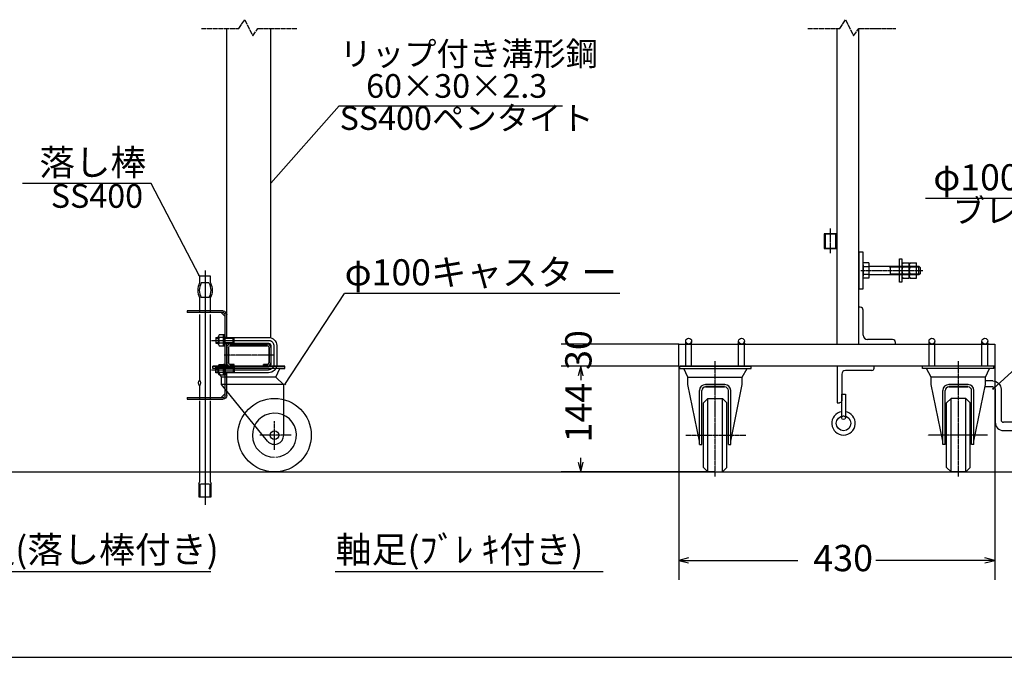
# Model space of a CAD drawing. Extents: x 351 to 11353, y 102 to 7302.
# Drawn here: x 3523 to 7541, y 102 to 2705 of the extents above; entities that cross this region are included whole.
import ezdxf

# ---------------------------------------------------------------- set-up
doc = ezdxf.new("R2010")
doc.units = 0
doc.linetypes.add('BORDER', pattern=[22, 20, -1, 0, -1])
doc.linetypes.add('DIVIDE', pattern=[23, 20, -1, 0, -1, 0, -1])
doc.layers.get('0').update_dxf_attribs({"linetype": 'CONTINUOUS'})
doc.layers.add('寸法線', color=7, linetype='CONTINUOUS')
doc.layers.add('ﾚｲﾔｰ1', color=7, linetype='CONTINUOUS')
doc.styles.get("Standard").update_dxf_attribs({"font": 'txt', "bigfont": 'extfont'})
doc.dimstyles.new('VELDIM0', dxfattribs={"dimtxt": 107.318719, "dimasz": 40, "dimexe": 80, "dimexo": 0.0625, "dimgap": 0.09, "dimtad": 0, "dimdec": 3, "dimtxsty": 'STANDARD', "dimcen": 0.09, "dimdle": 200, "dimazin": 3, "dimtfac": 1, "dimtdec": 4, "dimtofl": 0, "dimtmove": 0, "dimatfit": 3, "dimtolj": 1, "dimtzin": 0})

# ---------------------------------------------------------------- blocks, each defined once
blk = doc.blocks.new('CLUMP47')
at = {"layer": 'ﾚｲﾔｰ1'}
for p, q in [((6877.7, 1079.6), (6877.7, 1175.6)), ((6877.7, 1175.6), (6892.7, 1175.6)), ((6892.7, 1175.6), (6892.7, 1079.6))]:
    blk.add_line(p, q, dxfattribs=at)
blk.add_circle((6885.2, 1079.6), 7.5, dxfattribs=at)
blk = doc.blocks.new('CLUMP46')
blk.add_blockref('CLUMP47', (0, 0))
blk = doc.blocks.new('CLUMP49')
at = {"layer": 'ﾚｲﾔｰ1'}
for p, q in [((7009.7, 1290.7), (6859.7, 1290.7)), ((6859.7, 1290.7), (6859.7, 1140.7)), ((7009.7, 1281.7), (7009.7, 1290.7)), ((6877.7, 1257.7), (6877.7, 1149.7)), ((7000.7, 1272.7), (6892.7, 1272.7)), ((6859.7, 1140.7), (6868.7, 1140.7))]:
    blk.add_line(p, q, dxfattribs=at)
for centre, radius, start, end in [((6892.7, 1257.7), 15, 90, 180), ((7000.7, 1281.7), 9, 270, 0)]:
    blk.add_arc(centre, radius, start, end, dxfattribs=at)
at = {"layer": 'ﾚｲﾔｰ1', "extrusion": (0, 0, -1)}
blk.add_arc((-6868.7, 1149.7), 9, 180, 270, dxfattribs=at)
blk = doc.blocks.new('CLUMP48')
blk.add_blockref('CLUMP49', (0, 0))
blk = doc.blocks.new('CLUMP45')
at = {"layer": 'ﾚｲﾔｰ1'}
blk.add_circle((6885.2, 1057.1), 30, dxfattribs=at)
blk.add_arc((6885.2, 1057.1), 48, 98.9893, 81.0107, dxfattribs=at)
for name in ['CLUMP48', 'CLUMP46']:
    blk.add_blockref(name, (0, 0))
blk = doc.blocks.new('CLUMP44')
blk.add_blockref('CLUMP45', (0, 0))
blk = doc.blocks.new('*D53')
at = {"color": 0}
for p, q in [((6212.4, 1290.7), (5732.4, 1290.7)), ((5812.4, 1290.7), (5802.4, 1250.7)), ((5812.4, 1290.7), (5812.4, 1233.6)), ((5812.4, 1290.7), (5812.4, 1233.6)), ((5812.4, 1290.7), (5812.4, 1233.6)), ((5822.4, 1250.7), (5812.4, 1290.7)), ((5802.4, 898.7), (5812.4, 858.7)), ((5812.4, 858.7), (5812.4, 915.8)), ((5812.4, 858.7), (5812.4, 915.8)), ((5812.4, 858.7), (5812.4, 915.8)), ((5812.4, 858.7), (5822.4, 898.7)), ((6360.9, 858.7), (5732.4, 858.7))]:
    blk.add_line(p, q, dxfattribs=at)
blk.add_text('144', height=107.32, rotation=90, dxfattribs=at).set_placement((5856.6, 979))
blk = doc.blocks.new('*D54')
at = {"color": 0}
for p, q in [((6212.4, 1290.7), (6212.4, 417.7)), ((7502.4, 1290.7), (7502.4, 417.7)), ((6252.4, 507.7), (6212.4, 497.7)), ((6212.4, 497.7), (6698.5, 497.7)), ((6212.4, 497.7), (6698.5, 497.7)), ((6212.4, 497.7), (6412.4, 497.7)), ((6212.4, 497.7), (6252.4, 487.7)), ((7502.4, 497.7), (7016.3, 497.7)), ((7502.4, 497.7), (7016.3, 497.7)), ((7502.4, 497.7), (7302.4, 497.7)), ((7502.4, 497.7), (7462.4, 507.7)), ((7462.4, 487.7), (7502.4, 497.7))]:
    blk.add_line(p, q, dxfattribs=at)
blk.add_text('430', height=107.32, dxfattribs=at).set_placement((6761.7, 453.5))
blk = doc.blocks.new('CLUMP51')
at = {"layer": 'ﾚｲﾔｰ1'}
for p, q in [((4334.5, 1379.2), (4334.5, 1412.3)), ((4354.6, 1417.8), (4336.6, 1417.8)), ((4354.6, 1406.8), (4336.6, 1406.8)), ((4354.6, 1373.7), (4354.6, 1417.8)), ((4354.6, 1417.8), (4354.6, 1373.7)), ((4360.6, 1417.8), (4354.6, 1417.8)), ((4360.6, 1373.7), (4360.6, 1417.8)), ((4354.6, 1384.7), (4336.6, 1384.7)), ((4336.6, 1373.7), (4354.6, 1373.7)), ((4360.6, 1398.8), (4354.6, 1395.7)), ((4360.6, 1395.7), (4354.6, 1392.6)), ((4354.6, 1373.7), (4360.6, 1373.7))]:
    blk.add_line(p, q, dxfattribs=at)
for centre, radius, start, end in [((4342.6, 1412.3), 8.16, 137.3, 222.7), ((4363.8, 1395.7), 29.3, 157.9, 202.1), ((4342.6, 1379.2), 8.16, 137.3, 222.7)]:
    blk.add_arc(centre, radius, start, end, dxfattribs=at)
blk = doc.blocks.new('CLUMP50')
blk.add_blockref('CLUMP51', (0, 0))
blk = doc.blocks.new('CLUMP61')
at = {"layer": 'ﾚｲﾔｰ1'}
for p, q in [((4322.5, 1407.7), (4334.5, 1407.7)), ((4322.5, 1407.7), (4322.5, 1383.7)), ((4360.6, 1407.7), (4538.5, 1407.7)), ((4393.9, 1404.1), (4397.5, 1407.7)), ((4397.5, 1383.7), (4397.5, 1407.7)), ((4322.5, 1404.1), (4334.5, 1404.1)), ((4322.5, 1387.3), (4334.5, 1387.3)), ((4322.5, 1383.7), (4334.5, 1383.7)), ((4360.6, 1404.1), (4393.9, 1404.1)), ((4360.6, 1387.3), (4393.9, 1387.3)), ((4360.6, 1383.7), (4538.5, 1383.7)), ((4393.9, 1387.3), (4393.9, 1404.1)), ((4393.9, 1387.3), (4397.5, 1383.7)), ((4547.5, 1374.7), (4547.5, 1296.7)), ((4571.5, 1374.7), (4571.5, 1296.7)), ((4322.5, 1263.7), (4322.5, 1287.7)), ((4334.5, 1287.7), (4322.5, 1287.7)), ((4538.5, 1287.7), (4360.6, 1287.7)), ((4393.9, 1284.1), (4397.5, 1287.7)), ((4397.5, 1287.7), (4397.5, 1263.7)), ((4322.5, 1284.1), (4334.5, 1284.1)), ((4322.5, 1267.3), (4334.5, 1267.3)), ((4334.5, 1263.7), (4322.5, 1263.7)), ((4360.6, 1284.1), (4393.9, 1284.1)), ((4360.6, 1267.3), (4393.9, 1267.3)), ((4538.5, 1263.7), (4360.6, 1263.7)), ((4393.9, 1284.1), (4393.9, 1267.3)), ((4393.9, 1267.3), (4397.5, 1263.7))]:
    blk.add_line(p, q, dxfattribs=at)
at = {"layer": 'ﾚｲﾔｰ1', "color": 3}
for p, q in [((4306.1, 1395.7), (4538.5, 1395.7)), ((4559.5, 1374.7), (4559.5, 1296.7)), ((4306.1, 1275.7), (4538.5, 1275.7))]:
    blk.add_line(p, q, dxfattribs=at)
at = {"layer": 'ﾚｲﾔｰ1', "extrusion": (0, 0, -1)}
for centre, radius, start, end in [((-4538.5, 1374.7), 33, 90, 180), ((-4538.5, 1374.7), 9, 90, 180), ((-4538.5, 1296.7), 9, 180, 270), ((-4538.5, 1296.7), 33, 180, 270)]:
    blk.add_arc(centre, radius, start, end, dxfattribs=at)
at = {"layer": 'ﾚｲﾔｰ1', "color": 3, "linetype": 'BORDER', "extrusion": (0, 0, -1)}
for centre, start, end in [((-4538.5, 1374.7), 90, 180), ((-4538.5, 1296.7), 180, 270)]:
    blk.add_arc(centre, 21, start, end, dxfattribs=at)
blk = doc.blocks.new('CLUMP60')
blk.add_blockref('CLUMP61', (0, 0))
blk = doc.blocks.new('*D69')
at = {"color": 0}
for p, q in [((6212.4, 1380.7), (5732.4, 1380.7)), ((5812.4, 1380.7), (5812.4, 1380.7)), ((5812.4, 1380.7), (5812.4, 1380.7)), ((5812.4, 1380.7), (5812.4, 1380.7)), ((5812.4, 1380.7), (5812.4, 1380.7)), ((5812.4, 1380.7), (5812.4, 1380.7)), ((6212.4, 1290.7), (5732.4, 1290.7)), ((5812.4, 1290.7), (5812.4, 1290.7)), ((5812.4, 1290.7), (5812.4, 1290.7)), ((5812.4, 1290.7), (5812.4, 1290.7)), ((5812.4, 1290.7), (5812.4, 1290.7)), ((5812.4, 1290.7), (5812.4, 1290.7))]:
    blk.add_line(p, q, dxfattribs=at)
blk.add_text('30', height=107.32, rotation=90, dxfattribs=at).set_placement((5856.6, 1274.8))
blk = doc.blocks.new('CLUMP73')
at = {"layer": 'ﾚｲﾔｰ1'}
for p, q in [((4334.5, 1292.3), (4334.5, 1259.2)), ((4336.6, 1297.8), (4354.6, 1297.8)), ((4354.6, 1286.8), (4336.6, 1286.8)), ((4354.6, 1253.7), (4354.6, 1297.8)), ((4360.6, 1297.8), (4354.6, 1297.8)), ((4354.6, 1297.8), (4354.6, 1253.7)), ((4360.6, 1297.8), (4360.6, 1253.7)), ((4354.6, 1264.7), (4336.6, 1264.7)), ((4354.6, 1253.7), (4336.6, 1253.7)), ((4360.6, 1278.8), (4354.6, 1275.7)), ((4360.6, 1275.7), (4354.6, 1272.6)), ((4360.6, 1253.7), (4354.6, 1253.7))]:
    blk.add_line(p, q, dxfattribs=at)
at = {"layer": 'ﾚｲﾔｰ1', "extrusion": (0, 0, -1)}
for centre, radius, start, end in [((-4342.6, 1292.3), 8.16, 317.3, 42.7), ((-4363.8, 1275.7), 29.3, 337.9, 22.1), ((-4342.6, 1259.2), 8.16, 317.3, 42.7)]:
    blk.add_arc(centre, radius, start, end, dxfattribs=at)
blk = doc.blocks.new('CLUMP72')
blk.add_blockref('CLUMP73', (0, 0))
blk = doc.blocks.new('CLUMP105')
at = {"layer": 'ﾚｲﾔｰ1'}
for p, q in [((7494.1, 1206.1), (7460, 1206.1)), ((7494.1, 1230.1), (7464.9, 1230.1)), ((7504.1, 1196.1), (7504.1, 1061.3)), ((7528.1, 1196.1), (7528.1, 1071.3)), ((7612, 1061.3), (7538.1, 1061.3)), ((7612, 1027.3), (7612, 1061.3)), ((7538.1, 1027.3), (7612, 1027.3))]:
    blk.add_line(p, q, dxfattribs=at)
at = {"layer": 'ﾚｲﾔｰ1', "extrusion": (0, 0, -1)}
for radius in [34, 10]:
    blk.add_arc((-7494.1, 1196.1), radius, 90, 180, dxfattribs=at)
at = {"layer": 'ﾚｲﾔｰ1'}
for centre, radius in [((7538.1, 1061.3), 34), ((7538.1, 1071.3), 10)]:
    blk.add_arc(centre, radius, 180, 270, dxfattribs=at)
blk = doc.blocks.new('CLUMP104')
blk.add_blockref('CLUMP105', (0, 0))

msp = doc.modelspace()

# ---------------------------------------------------------------- linework, layer by layer
at = {"layer": 'ﾚｲﾔｰ1', "color": 4, "linetype": 'DIVIDE'}
for p, q in [((4417.0473, 2668.5921), (4441.0473, 2704.5921)), ((4441.0473, 2704.5921), (4474.0473, 2638.5921)), ((6869.4333, 2668.5921), (6893.4333, 2704.5921)), ((6893.4333, 2704.5921), (6926.4333, 2638.5921)), ((4264.0473, 2668.5921), (4417.0473, 2668.5921)), ((4474.0473, 2638.5921), (4495.0473, 2668.5921)), ((4495.0473, 2668.5921), (4654.0473, 2668.5921)), ((6738.9786, 2668.5921), (6869.4333, 2668.5921)), ((6926.4333, 2638.5921), (6947.4333, 2668.5921)), ((6947.4333, 2668.5921), (7098.724, 2668.5921))]:
    msp.add_line(p, q, dxfattribs=at)
at = {"layer": 'ﾚｲﾔｰ1'}
for p, q in [((4367.5473, 1409.2375), (4367.5473, 2668.5921)), ((4547.5473, 1406.4865), (4547.5473, 2668.5921)), ((6857.4333, 2668.5921), (6857.4333, 1380.7375)), ((6947.4333, 1380.7375), (6947.4333, 2668.5921)), ((6806.4333, 1830.7375), (6857.4333, 1830.7375)), ((6857.4333, 1830.7375), (6806.4333, 1830.7375)), ((6806.4333, 1830.7375), (6806.4333, 1770.7375)), ((6811.2333, 1770.7375), (6811.2333, 1830.7375)), ((6852.6333, 1830.7375), (6852.6333, 1770.7375)), ((6857.4333, 1830.7375), (6857.4333, 1770.7375)), ((6857.4333, 1770.7375), (6857.4333, 1830.7375)), ((6857.4333, 1770.7375), (6806.4333, 1770.7375)), ((6806.4333, 1770.7375), (6857.4333, 1770.7375)), ((6947.4333, 1755.7375), (6947.4333, 1605.7375)), ((6965.4333, 1755.7375), (6947.4333, 1755.7375)), ((6965.4333, 1605.7375), (6965.4333, 1755.7375)), ((7113.0333, 1632.7375), (7113.0333, 1728.7375)), ((7113.0333, 1728.7375), (7123.5333, 1728.7375)), ((7123.5333, 1728.7375), (7123.5333, 1704.7375)), ((6857.4333, 1709.2375), (6857.4333, 1380.7375)), ((6965.4333, 1704.1375), (6965.4333, 1657.3375)), ((6987.9333, 1711.9375), (6968.4333, 1711.9375)), ((6987.9333, 1696.3375), (6968.4333, 1696.3375)), ((6987.9333, 1711.9375), (6987.9333, 1649.5375)), ((6987.9333, 1698.7375), (7034.4333, 1698.7375)), ((7034.4333, 1698.7375), (7038.9333, 1698.7375)), ((7038.9333, 1698.7375), (7183.554, 1698.7375)), ((7070.1241, 1698.7375), (7076.4241, 1695.1375)), ((7076.4241, 1662.7375), (7076.4241, 1698.7375)), ((7183.554, 1695.1375), (7076.4241, 1695.1375)), ((7123.5333, 1704.1371), (7123.5333, 1657.3371)), ((7126.5333, 1711.9371), (7152.9333, 1711.9371)), ((7126.5333, 1696.3371), (7153.554, 1696.3371)), ((7153.554, 1711.9371), (7152.954, 1711.9371)), ((7153.5333, 1704.137), (7153.5333, 1657.337)), ((7153.554, 1696.3371), (7153.554, 1711.9371)), ((7153.554, 1665.1371), (7153.554, 1696.3371)), ((7156.5333, 1711.937), (7182.9333, 1711.937)), ((7156.5333, 1696.337), (7183.554, 1696.337)), ((7183.554, 1711.937), (7182.954, 1711.937)), ((7183.554, 1698.7375), (7183.554, 1711.937)), ((7183.554, 1698.7375), (7192.8333, 1698.7375)), ((7183.554, 1696.337), (7183.554, 1698.7375)), ((7183.554, 1695.1375), (7183.554, 1696.337)), ((7196.4333, 1695.1375), (7183.554, 1695.1375)), ((7183.554, 1680.7375), (7183.554, 1695.1375)), ((7197.9333, 1693.6375), (7192.8333, 1698.7375)), ((7192.8333, 1662.7375), (7192.8333, 1698.7375)), ((7197.9333, 1693.6375), (7197.9333, 1667.8375)), ((4301.5473, 1657.1508), (4256.5473, 1657.1508)), ((4256.5473, 1657.1508), (4256.5473, 1630.1508)), ((4301.5473, 1630.1508), (4301.5473, 1657.1508)), ((6987.9333, 1665.1375), (6968.4333, 1665.1375)), ((6987.9333, 1649.5375), (6968.4333, 1649.5375)), ((7183.554, 1662.7375), (6987.9333, 1662.7375)), ((7076.4241, 1666.3375), (7070.1241, 1662.7375)), ((7183.554, 1666.3375), (7076.4241, 1666.3375)), ((7123.5333, 1657.3376), (7123.5333, 1632.7375)), ((7126.5333, 1665.1371), (7153.554, 1665.1371)), ((7126.5333, 1649.5371), (7152.9333, 1649.5371)), ((7152.954, 1649.5371), (7153.554, 1649.5371)), ((7153.554, 1649.5371), (7153.554, 1665.1371)), ((7156.5333, 1665.137), (7183.554, 1665.137)), ((7156.5333, 1649.537), (7182.9333, 1649.537)), ((7182.954, 1649.537), (7183.554, 1649.537)), ((7183.554, 1666.3375), (7183.554, 1680.7375)), ((7196.4333, 1666.3375), (7183.554, 1666.3375)), ((7183.554, 1665.137), (7183.554, 1666.3375)), ((7183.554, 1662.7971), (7183.554, 1665.137)), ((7183.554, 1662.7375), (7183.554, 1662.7971)), ((7183.554, 1649.537), (7183.554, 1662.7375)), ((7192.8333, 1662.7375), (7183.554, 1662.7375)), ((7197.9333, 1667.8375), (7192.8333, 1662.7375)), ((4294.8089, 1630.1508), (4263.2857, 1630.1508)), ((4279.0473, 1630.1508), (4279.0473, 1570.1508)), ((7123.5333, 1632.7375), (7113.0333, 1632.7375)), ((4256.5473, 1570.1508), (4256.5473, 1508.8375)), ((4294.8089, 1570.1508), (4263.2857, 1570.1508)), ((4301.5473, 1508.8375), (4301.5473, 1570.1508)), ((6947.4333, 1605.7375), (6965.4333, 1605.7375)), ((6953.4333, 1530.7375), (6947.4333, 1530.7375)), ((4352.5473, 1515.7375), (4205.5473, 1515.7375)), ((4205.5473, 1515.7375), (4205.5473, 1508.8375)), ((4354.6473, 1508.8375), (4205.5473, 1508.8375)), ((4256.5473, 1501.9375), (4256.5473, 1231.1508)), ((4301.5473, 1155.7375), (4301.5473, 1501.9375)), ((4360.6473, 1492.6375), (4344.4473, 1508.8375)), ((4360.6473, 1168.6375), (4360.6473, 1502.8375)), ((4367.5473, 1407.7375), (4367.5473, 1500.7375)), ((6965.4333, 1416.7375), (6965.4333, 1518.7375)), ((4360.6473, 1409.2375), (4367.5473, 1409.2375)), ((4360.6473, 1382.2375), (4367.5473, 1382.2375)), ((4367.5473, 1287.7375), (4367.5473, 1383.7375)), ((4367.5473, 1304.5375), (4367.5473, 1366.9375)), ((4367.5473, 1304.5375), (4367.5473, 1366.9375)), ((4374.4473, 1304.5375), (4374.4473, 1366.9375)), ((4374.4473, 1304.5375), (4374.4473, 1366.9375)), ((4374.4473, 1366.9375), (4374.4473, 1304.5375)), ((4381.3473, 1380.7375), (4533.7473, 1380.7375)), ((4533.7473, 1380.7375), (4381.3473, 1380.7375)), ((4381.3473, 1380.7375), (4533.7473, 1380.7375)), ((4381.3473, 1373.8375), (4533.7473, 1373.8375)), ((4381.3473, 1373.8375), (4533.7473, 1373.8375)), ((4533.7473, 1373.8375), (4381.3473, 1373.8375)), ((4534.0473, 1380.7375), (4453.7073, 1380.7375)), ((4540.6473, 1366.9375), (4540.6473, 1304.5375)), ((4540.6473, 1366.9375), (4540.6473, 1304.5375)), ((4540.6473, 1304.5375), (4540.6473, 1366.9375)), ((4547.5473, 1366.9375), (4547.5473, 1304.5375)), ((4547.5473, 1366.9375), (4547.5473, 1304.5375)), ((6212.4333, 1380.7375), (7502.4333, 1380.7375)), ((6212.4333, 1290.7375), (6212.4333, 1380.7375)), ((6241.0096, 1290.7375), (6241.0096, 1392.7375)), ((6264.857, 1290.7375), (6264.857, 1390.8297)), ((6486.9333, 1380.7375), (6452.4333, 1380.7375)), ((6452.4333, 1380.7375), (6486.9333, 1380.7375)), ((6457.0096, 1377.7378), (6457.0096, 1392.7375)), ((6457.0096, 1290.7375), (6457.0096, 1390.8297)), ((6480.857, 1290.7375), (6480.857, 1392.7375)), ((6480.857, 1377.7378), (6480.857, 1390.8297)), ((7085.4333, 1398.7375), (6983.4333, 1398.7375)), ((7097.4333, 1380.7375), (7097.4333, 1386.7375)), ((7234.0096, 1290.7375), (7234.0096, 1392.7375)), ((7257.857, 1290.7375), (7257.857, 1390.8297)), ((7445.4333, 1380.7375), (7479.9333, 1380.7375)), ((7479.9333, 1380.7375), (7445.4333, 1380.7375)), ((7450.0096, 1377.7378), (7450.0096, 1392.7375)), ((7450.0096, 1290.7375), (7450.0096, 1390.8297)), ((7473.857, 1290.7375), (7473.857, 1392.7375)), ((7473.857, 1377.7378), (7473.857, 1390.8297)), ((7502.4333, 1380.7375), (7502.4333, 1290.7375)), ((4586.6973, 1290.7375), (4310.5473, 1290.7375)), ((4310.5473, 1290.7375), (4586.6973, 1290.7375)), ((4545.9573, 1290.7375), (4310.5473, 1290.7375)), ((4310.5473, 1281.1375), (4310.5473, 1290.7375)), ((4310.5473, 1281.1375), (4310.5473, 1290.7375)), ((4449.4473, 1290.7375), (4310.5473, 1290.7375)), ((4360.6473, 1289.2375), (4367.5473, 1289.2375)), ((4534.0473, 1290.7375), (4366.0473, 1290.7375)), ((4534.0473, 1290.7375), (4366.0473, 1290.7375)), ((4369.1373, 1290.7375), (4381.0473, 1290.7375)), ((4369.1373, 1290.7375), (4381.0473, 1290.7375)), ((4397.5473, 1297.6375), (4381.3473, 1297.6375)), ((4381.3473, 1297.6375), (4397.5473, 1297.6375)), ((4397.5473, 1297.6375), (4381.3473, 1297.6375)), ((4397.5473, 1290.7375), (4381.3473, 1290.7375)), ((4397.5473, 1290.7375), (4381.3473, 1290.7375)), ((4381.3473, 1290.7375), (4397.5473, 1290.7375)), ((4397.5473, 1290.7375), (4397.5473, 1297.6375)), ((4397.5473, 1290.7375), (4397.5473, 1297.6375)), ((4397.5473, 1290.7375), (4397.5473, 1297.6375)), ((4577.5473, 1290.7375), (4449.4473, 1290.7375)), ((4517.5473, 1290.7375), (4517.5473, 1297.6375)), ((4517.5473, 1290.7375), (4517.5473, 1297.6375)), ((4533.7473, 1297.6375), (4517.5473, 1297.6375)), ((4517.5473, 1297.6375), (4533.7473, 1297.6375)), ((4517.5473, 1290.7375), (4517.5473, 1297.6375)), ((4533.7473, 1297.6375), (4517.5473, 1297.6375)), ((4533.7473, 1290.7375), (4517.5473, 1290.7375)), ((4517.5473, 1290.7375), (4533.7473, 1290.7375)), ((4533.7473, 1290.7375), (4517.5473, 1290.7375)), ((4601.5473, 1290.7375), (4549.4073, 1290.7375)), ((4604.5473, 1290.7375), (4577.3973, 1290.7375)), ((4577.3973, 1290.7375), (4604.5473, 1290.7375)), ((4577.5473, 1290.7375), (4604.5473, 1290.7375)), ((4604.5473, 1281.1375), (4604.5473, 1290.7375)), ((7502.4333, 1290.7375), (6216.9333, 1290.7375)), ((6216.9333, 1290.7375), (6507.9333, 1290.7375)), ((6216.9333, 1281.1375), (6216.9333, 1290.7375)), ((6507.9333, 1281.1375), (6507.9333, 1290.7375)), ((7206.9333, 1281.1375), (7206.9333, 1290.7375)), ((7497.9333, 1290.7375), (7206.9333, 1290.7375)), ((7497.9333, 1281.1375), (7497.9333, 1290.7375)), ((4601.5473, 1281.1375), (4310.5473, 1281.1375)), ((4327.07, 1281.1375), (4310.5473, 1281.1375)), ((4346.5473, 1245.1375), (4327.07, 1281.1375)), ((4584.741, 1281.1375), (4329.3417, 1281.1375)), ((4360.6473, 1262.2375), (4367.5473, 1262.2375)), ((4367.5473, 1170.7375), (4367.5473, 1263.7375)), ((4568.5473, 1245.1375), (4584.741, 1281.1375)), ((4586.7417, 1281.1375), (4604.5473, 1281.1375)), ((6216.9333, 1281.1375), (6507.9333, 1281.1375)), ((6249.9333, 1245.1375), (6233.7396, 1281.1375)), ((6457.0096, 1281.1375), (6480.857, 1281.1375)), ((6471.9333, 1245.1375), (6491.4107, 1281.1375)), ((7497.9333, 1281.1375), (7206.9333, 1281.1375)), ((7242.9333, 1245.1375), (7223.456, 1281.1375)), ((7464.9333, 1245.1375), (7481.1271, 1281.1375)), ((4256.5473, 1213.1508), (4256.5473, 1155.7375)), ((4568.5473, 1245.1375), (4346.5473, 1245.1375)), ((4346.5473, 1215.1375), (4346.5473, 1245.1375)), ((4600.0473, 1215.1375), (4346.5473, 1215.1375)), ((4533.9931, 984.4289), (4346.5473, 1215.1375)), ((4600.0473, 1213.6375), (4568.5473, 1245.1375)), ((4600.0473, 1008.7375), (4600.0473, 1215.1375)), ((6249.9333, 1245.1375), (6471.9333, 1245.1375)), ((6249.9334, 1215.1375), (6249.9334, 1245.1375)), ((6297.3334, 984.4289), (6249.9334, 1215.1375)), ((6400.5333, 1215.1375), (6321.3333, 1215.1375)), ((6321.3333, 1215.1375), (6400.5333, 1215.1375)), ((6424.5333, 984.4289), (6471.9333, 1215.1375)), ((6471.9333, 1215.1375), (6471.9333, 1245.1375)), ((7464.9333, 1245.1375), (7242.9333, 1245.1375)), ((7242.9333, 1215.1375), (7242.9333, 1245.1375)), ((7290.3333, 984.4289), (7242.9333, 1215.1375)), ((7393.5333, 1215.1375), (7314.3333, 1215.1375)), ((7314.3333, 1215.1375), (7393.5333, 1215.1375)), ((7417.5332, 984.4289), (7464.9333, 1215.1375)), ((7464.9333, 1215.1375), (7464.9333, 1245.1375)), ((4360.6473, 1178.8375), (4344.4473, 1162.6375)), ((6297.3333, 971.2375), (6297.3333, 1191.1375)), ((6306.9333, 971.2375), (6306.9333, 1190.5375)), ((6399.9333, 1205.5375), (6321.9333, 1205.5375)), ((6321.9333, 1205.5375), (6399.9333, 1205.5375)), ((6414.9333, 971.2375), (6414.9333, 1190.5375)), ((6414.9333, 971.2375), (6414.9333, 1190.5375)), ((6424.5333, 971.2375), (6424.5333, 1191.1375)), ((6424.5333, 971.2375), (6424.5333, 1191.1375)), ((7290.3333, 971.2375), (7290.3333, 1191.1375)), ((7299.9333, 971.2375), (7299.9333, 1190.5375)), ((7314.9333, 1205.5375), (7392.9333, 1205.5375)), ((7392.9333, 1205.5375), (7314.9333, 1205.5375)), ((7407.9333, 971.2375), (7407.9333, 1190.5375)), ((7407.9333, 971.2375), (7407.9333, 1190.5375)), ((7417.5333, 971.2375), (7417.5333, 1191.1375)), ((7417.5333, 971.2375), (7417.5333, 1191.1375)), ((4205.5473, 1162.6375), (4354.6473, 1162.6375)), ((4205.5473, 1162.6375), (4205.5473, 1155.7375)), ((4205.5473, 1155.7375), (4352.5473, 1155.7375)), ((4256.5473, 1148.8375), (4256.5473, 817.1508)), ((4301.5473, 817.1508), (4301.5473, 1148.8375)), ((6330.9333, 1158.7375), (6312.9333, 1140.7375)), ((6312.9333, 876.7375), (6312.9333, 1140.7375)), ((6330.9333, 858.7375), (6330.9333, 1158.7375)), ((6330.9333, 1158.7375), (6390.9333, 1158.7375)), ((6390.9333, 858.7375), (6390.9333, 1158.7375)), ((6390.9333, 1158.7375), (6408.9333, 1140.7375)), ((6408.9333, 876.7375), (6408.9333, 1140.7375)), ((7323.9333, 1158.7375), (7305.9333, 1140.7375)), ((7305.9333, 876.7375), (7305.9333, 1140.7375)), ((7323.9333, 858.7375), (7323.9333, 1158.7375)), ((7383.9333, 1158.7375), (7323.9333, 1158.7375)), ((7383.9333, 858.7375), (7383.9333, 1158.7375)), ((7383.9333, 1158.7375), (7401.9333, 1140.7375)), ((7401.9333, 876.7375), (7401.9333, 1140.7375)), ((6297.3333, 971.2375), (6306.9333, 971.2375)), ((6414.9333, 971.2375), (6424.5333, 971.2375)), ((7299.9333, 971.2375), (7290.3333, 971.2375)), ((7417.5333, 971.2375), (7407.9333, 971.2375)), ((2222.9316, 858.7375), (7837.3083, 858.7375)), ((6312.9333, 876.7375), (6330.9333, 858.7375)), ((6330.9333, 858.7375), (6390.9333, 858.7375)), ((6330.9333, 858.7375), (6390.9333, 858.7375)), ((6408.9333, 876.7375), (6390.9333, 858.7375)), ((7305.9333, 876.7375), (7323.9333, 858.7375)), ((7383.9333, 858.7375), (7323.9333, 858.7375)), ((7383.9333, 858.7375), (7323.9333, 858.7375)), ((7401.9333, 876.7375), (7383.9333, 858.7375)), ((4253.5473, 811.1508), (4253.5473, 757.1508)), ((4261.0473, 809.6111), (4296.8973, 809.6111)), ((4304.5473, 757.1508), (4304.5473, 811.1508)), ((4258.0473, 803.6111), (4258.0473, 757.1508)), ((4299.8973, 757.1508), (4299.8973, 803.6111)), ((4253.5473, 757.1508), (4304.5473, 757.1508)), ((3209.3434, 452.1954), (4302.5997, 452.1954)), ((4810.3362, 452.1954), (5903.5924, 452.1954)), ((350.8148, 102.0333), (11310.8148, 102.0333))]:
    msp.add_line(p, q, dxfattribs=at)
at = {"layer": 'ﾚｲﾔｰ1', "color": 3}
for p, q in [((4547.5473, 2037.5393), (4826.4626, 2353.3841)), ((4826.4626, 2353.3841), (5737.4501, 2353.3841)), ((4059.5435, 2035.4773), (3534.2133, 2035.4773)), ((4256.5473, 1657.1508), (4059.5435, 2035.4773)), ((4547.5473, 2037.5393), (4549.1739, 2040.8093)), ((4547.5473, 2037.5393), (4550.591, 2039.5579)), ((8342.5614, 1974.5938), (7219.6829, 1974.5938)), ((7494.1255, 1196.1375), (8342.5614, 1974.5938)), ((4256.5473, 1657.1508), (4253.0925, 1660.9201)), ((4256.5473, 1657.1508), (4255.44, 1662.1426)), ((4279.0473, 1680.699), (4279.0473, 725.0279)), ((4604.5473, 1215.1375), (4848.8602, 1586.6877)), ((5971.7387, 1586.6877), (4848.8602, 1586.6877)), ((4604.5473, 1215.1375), (4606.1551, 1219.9913)), ((4604.5473, 1215.1375), (4608.3665, 1218.5371)), ((7494.1255, 1196.1375), (7496.8699, 1200.4516)), ((7494.1255, 1196.1375), (7498.6593, 1198.5014))]:
    msp.add_line(p, q, dxfattribs=at)
at = {"layer": 'ﾚｲﾔｰ1', "color": 3, "linetype": 'BORDER'}
for p, q in [((6831.9333, 1752.1225), (6831.9333, 1852.4658)), ((6955.0999, 1680.7375), (7209.2205, 1680.7375)), ((4557.2973, 1335.7375), (4357.7973, 1335.7375)), ((6360.9333, 840.44), (6360.9333, 1311.0842)), ((7353.9333, 840.44), (7353.9333, 1311.0842)), ((4562.5473, 948.2412), (4562.5473, 1066.5596)), ((4630.3517, 1008.7375), (4502.8517, 1008.7375)), ((6242.1289, 1008.7375), (6485.6837, 1008.7375)), ((7472.7377, 1008.7375), (7229.1829, 1008.7375))]:
    msp.add_line(p, q, dxfattribs=at)
at = {"layer": 'ﾚｲﾔｰ1'}
for centre, radius in [((6253.0096, 1392.7375), 12), ((6469.0096, 1392.7375), 12), ((7246.0096, 1392.7375), 12), ((7462.0096, 1392.7375), 12), ((4562.5473, 1008.7375), 150), ((4562.5473, 1008.7375), 18)]:
    msp.add_circle(centre, radius, dxfattribs=at)
for centre, radius, start, end in [((7135.2333, 1704.1371), 11.7, 137.9, 222.1), ((7165.5333, 1680.7371), 42, 158.2, 201.8), ((7165.2333, 1704.137), 11.7, 137.9, 222.1), ((7195.5333, 1680.737), 42, 158.2, 201.8), ((7135.2333, 1657.3371), 11.7, 137.9, 222.1), ((7165.2333, 1657.337), 11.7, 137.9, 222.1), ((4318.6842, 1600.1508), 69, 154.2285383, 205.7714617), ((4318.6842, 1600.1508), 63, 151.5631099, 208.4368901), ((6953.4333, 1518.7375), 12, 0, 90), ((6983.4333, 1416.7375), 18, 180, 270), ((4381.3473, 1366.9375), 13.8, 90, 180), ((4381.3473, 1366.9375), 13.8, 90, 180), ((4381.3473, 1366.9375), 6.9, 90, 180), ((4381.3473, 1366.9375), 6.9, 90, 180), ((4381.3473, 1366.9375), 6.9, 90, 180), ((4533.7473, 1366.9375), 13.8, 0, 90), ((4533.7473, 1366.9375), 13.8, 0, 90), ((4533.7473, 1366.9375), 13.8, 0, 90), ((4533.7473, 1366.9375), 6.9, 0, 90), ((4533.7473, 1366.9375), 6.9, 0, 90), ((4533.7473, 1366.9375), 6.9, 0, 90), ((7085.4333, 1386.7375), 12, 0, 90), ((4381.3473, 1304.5375), 13.8, 180, 270), ((4381.3473, 1304.5375), 6.9, 180, 270), ((4381.3473, 1304.5375), 6.9, 180, 270), ((4381.3473, 1304.5375), 6.9, 180, 270), ((4533.7473, 1304.5375), 13.8, 270, 0), ((4533.7473, 1304.5375), 6.9, 270, 0), ((4533.7473, 1304.5375), 13.8, 270, 0), ((4533.7473, 1304.5375), 6.9, 270, 0), ((4533.7473, 1304.5375), 6.9, 270, 0), ((6321.3333, 1191.1375), 24, 90, 180), ((6400.5333, 1191.1375), 24, 0, 90), ((7314.3333, 1191.1375), 24, 90, 180), ((7393.5333, 1191.1375), 24, 0, 90), ((6321.9333, 1190.5375), 15, 90, 180), ((6399.9333, 1190.5375), 15, 0, 90), ((7314.9333, 1190.5375), 15, 90, 180), ((7392.9333, 1190.5375), 15, 0, 90), ((4562.5473, 1008.7375), 90, 273.7904739, 270), ((4562.5473, 1008.7375), 37.5, 220.4082696, 359.9999682)]:
    msp.add_arc(centre, radius, start, end, dxfattribs=at)
at = {"layer": 'ﾚｲﾔｰ1', "extrusion": (0, 0, -1)}
for centre, radius, start, end in [((-4239.4104, 1600.1508), 63, 151.5631099, 208.4368901), ((-4239.4104, 1600.1508), 69, 154.2285383, 205.7714617), ((-4352.5473, 1500.7375), 15, 90, 180), ((-4354.6473, 1502.8375), 6, 90, 180), ((-4352.5473, 1170.7375), 15, 180, 270), ((-4354.6473, 1168.6375), 6, 180, 270), ((-4279.0473, 802.1508), 27.0416, 19.4400348, 33.6900675), ((-4283.5473, 794.6111), 27.0416, 19.4400348, 33.6900675), ((-4274.3973, 794.6111), 27.0416, 146.3099325, 160.5599652), ((-4279.0473, 802.1508), 27.0416, 146.3099325, 160.5599652)]:
    msp.add_arc(centre, radius, start, end, dxfattribs=at)
msp.add_ellipse((4256.5473, 1222.1508), major_axis=(0, 9), ratio=0.666666667, start_param=-1.570796327, end_param=4.71238898, dxfattribs=at)

# ---------------------------------------------------------------- block references
for name in ['CLUMP60', 'CLUMP50', 'CLUMP72', 'CLUMP44', 'CLUMP104']:
    msp.add_blockref(name, (0, 0))

# ---------------------------------------------------------------- texts
at = {"layer": 'ﾚｲﾔｰ1', "attachment_point": 1}
for s, insert, char_height, width in [('\\W0.8;\\FMS Gothic.ttf;\\W1.0;リップ付き溝形鋼', (4828.5793, 2613.7341), 96.58684, 1486.809604), ('\\W0.8;\\FMS Gothic.ttf;\\W1.0;60×30×2.3', (4936.7152, 2482.5007), 96.58684, 1061.771191), ('\\W0.8;\\FMS Gothic.ttf;\\W1.0;SS400', (4828.5793, 2351.2674), 96.58684, 497.779701), ('\\W0.8;\\FMS Gothic.ttf;\\W1.0;ペンタイト', (5205.8973, 2351.2674), 96.58684, 930.546818), ('\\W0.8;\\FMS Gothic.ttf;\\W1.0;落し棒', (3602.7988, 2175.4773), 106.473687, 604.04484), ('\\W0.8;\\FMS Gothic.ttf;\\W1.0;φ100キャスタ ー', (7251.4991, 2114.5938), 106.473687, 1569.160517), ('\\W0.8;\\FMS Gothic.ttf;\\W1.0;SS400', (3649.7233, 2033.3606), 96.58684, 497.779701), ('\\W0.8;\\FMS Gothic.ttf;\\W1.0;ブレーキ付き', (7330.7052, 1972.4771), 96.58684, 1135.987549), ('\\W0.8;\\FMS Gothic.ttf;\\W1.0;φ100キャスタ ー', (4848.8602, 1726.6877), 106.473687, 1569.160517), ('\\W0.8;\\FMS Gothic.ttf;\\W1.0;軸足(落し棒付き)', (3211.4601, 595.4232), 107.318719, 1596.293318), ('\\W0.8;\\FMS Gothic.ttf;\\W1.0;軸足(ﾌﾞﾚ^Qｷ付き)', (4812.4528, 595.4232), 107.318719, 1596.293318)]:
    msp.add_mtext(s, dxfattribs=dict(at, insert=insert, char_height=char_height, width=width))

# ---------------------------------------------------------------- dimensions: what is measured, and where the dimension line sits
at = {"layer": '寸法線', "color": 3}
for base, p1, p2, text, picture, middle in [((5812.4333, 1290.7375), (6212.4333, 1290.7375), (6212.4333, 1380.7375), '30', '*D69', (5812.4333, 1335.7375)), ((5812.4333, 858.7375), (6360.9333, 858.7375), (6212.4333, 1290.7375), '144', '*D53', (5812.4333, 1074.7375))]:
    dim = msp.add_linear_dim(base=base, p1=p1, p2=p2, angle=90, text=text, dimstyle='VELDIM0', dxfattribs=at)
    dim.commit()
    dim.dimension.update_dxf_attribs({"geometry": picture, "text_midpoint": middle, "dimtype": 128})
dim = msp.add_linear_dim(base=(7502.4333, 497.6964), p1=(7502.4333, 1290.7375), p2=(6212.4333, 1290.7375), text='430', dimstyle='VELDIM0', dxfattribs=at)
dim.commit()
dim.dimension.update_dxf_attribs({"geometry": '*D54', "text_midpoint": (6857.4333, 497.6964), "dimtype": 128})

doc.saveas('drawing.dxf')
